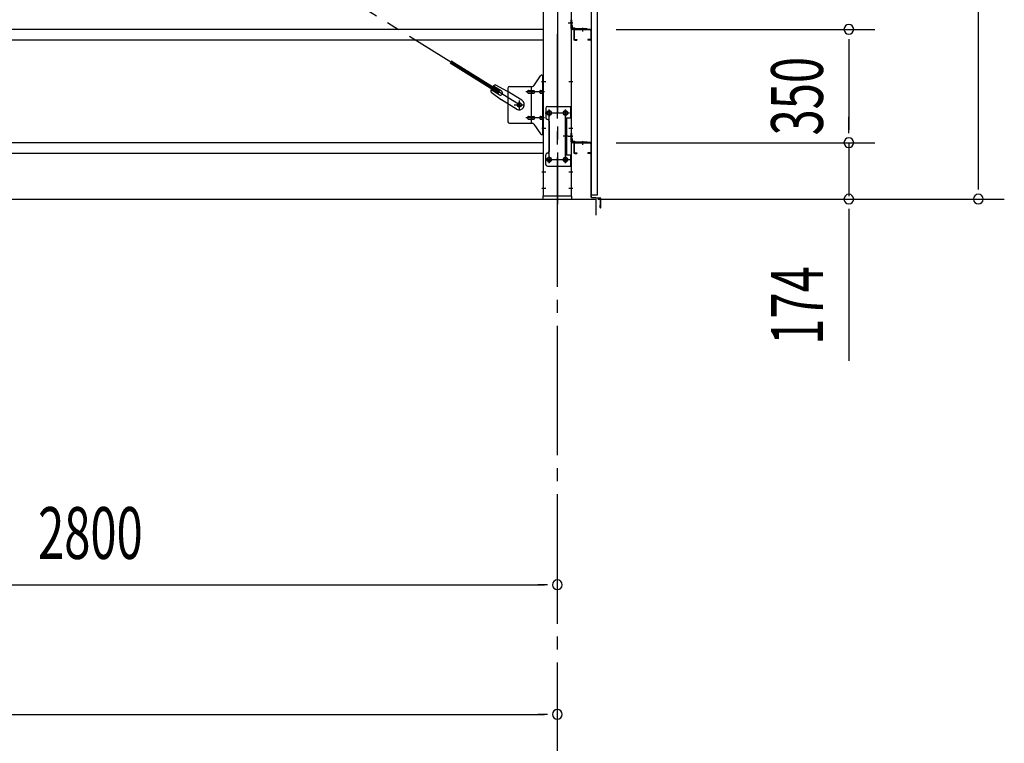
# Model space of a CAD drawing. Extents: x 868 to 33081, y 310 to 22484.
# Drawn here: x 21624 to 24664, y 14599 to 16834 of the extents above; entities that cross this region are included whole.
import ezdxf

# ---------------------------------------------------------------- set-up
doc = ezdxf.new("R2010")
doc.units = 0
doc.header["$LTSCALE"] = 80
doc.header["$MEASUREMENT"] = 0
doc.linetypes.add('1PL-M', pattern=[15, 12, -1, 1, -1])
doc.linetypes.add('1PL-SL', pattern=[6.5, 5, -0.5, 0.5, -0.5])
for name, color, linetype in [('1PL-M1', 6, '1PL-SL'), ('HIKIDASHI', 6, 'CONTINUOUS'), ('SUNPOU', 4, 'CONTINUOUS'), ('アンカ-プレ-ト', 1, 'CONTINUOUS'), ('ブレ-ス', 3, 'CONTINUOUS'), ('ブレ-ス取付金物', 2, 'CONTINUOUS'), ('壁', 3, 'CONTINUOUS'), ('後柱', 3, 'CONTINUOUS'), ('水切り', 3, 'CONTINUOUS'), ('胴縁', 1, 'CONTINUOUS'), ('胴縁金具', 2, 'CONTINUOUS')]:
    doc.layers.add(name, color=color, linetype=linetype)
doc.styles.add('00', font='ROMANS', dxfattribs={"width": 0.666667, "bigfont": 'BIGFONT'})

msp = doc.modelspace()

# ---------------------------------------------------------------- linework, layer by layer
at = {"layer": '1PL-M1'}
for p, q in [((23283.9, 18503.6), (23283.9, 16263.6)), ((23283.9, 14448.6), (23283.9, 16788.6))]:
    msp.add_line(p, q, dxfattribs=at)
at = {"layer": 'HIKIDASHI'}
for p, q in [((24183.9, 16773.6), (24183.9, 16743.6)), ((24183.9, 16483.6), (24183.9, 16513.6)), ((24183.9, 16483.6), (24183.9, 16513.6)), ((24583.9, 16309.6), (24583.9, 16339.6)), ((24183.9, 16249.6), (24183.9, 16219.6))]:
    msp.add_line(p, q, dxfattribs=at)
for centre, start, end in [((24183.9, 16803.6), 90, 270), ((24183.9, 16803.6), 90, 270), ((24183.9, 16803.6), 270, 90), ((24183.9, 16803.6), 270, 90), ((24183.9, 16453.6), 90, 270), ((24183.9, 16453.6), 90, 270), ((24183.9, 16453.6), 270, 90), ((24183.9, 16453.6), 270, 90), ((24183.9, 16279.6), 90, 270), ((24183.9, 16279.6), 270, 90), ((24583.9, 16279.6), 90, 270), ((24583.9, 16279.6), 270, 90)]:
    msp.add_arc(centre, 15, start, end, dxfattribs=at)
at = {"layer": 'SUNPOU'}
for p, q in [((24583.9, 16328.6), (24583.9, 18573.6)), ((23465.4, 16803.6), (24263.9, 16803.6)), ((23465.4, 16803.6), (24263.9, 16803.6)), ((24183.9, 16763.6), (24183.9, 16493.6)), ((24183.9, 16493.6), (24183.9, 16533.6)), ((23465.4, 16453.6), (24263.9, 16453.6)), ((23465.4, 16453.6), (24263.9, 16453.6)), ((24183.9, 16453.6), (24183.9, 16288.6)), ((14763.9, 16279.6), (23403.9, 16279.6)), ((23403.9, 16229.6), (23403.9, 16279.6)), ((23408.9, 16279.6), (24663.9, 16279.6)), ((23408.9, 16279.6), (24263.9, 16279.6)), ((24183.9, 16239.6), (24183.9, 15780.6)), ((20523.9, 15088.6), (23243.9, 15088.6)), ((23253.9, 15088.6), (23223.9, 15088.6)), ((14923.9, 14688.6), (23243.9, 14688.6)), ((23253.9, 14688.6), (23223.9, 14688.6))]:
    msp.add_line(p, q, dxfattribs=at)
for centre, start, end in [((23283.9, 15088.6), 0, 180), ((23283.9, 15088.6), 180, 0), ((23283.9, 14688.6), 0, 180), ((23283.9, 14688.6), 180, 0)]:
    msp.add_arc(centre, 15, start, end, dxfattribs=at)
at = {"layer": 'アンカ-プレ-ト', "color": 6, "linetype": '1PL-SL'}
msp.add_line((23283.9, 16257.6), (23283.9, 16313.6), dxfattribs=at)
at = {"layer": 'アンカ-プレ-ト'}
for p, q in [((23328.9, 16288.6), (23238.9, 16288.6)), ((23238.9, 16288.6), (23238.9, 16279.6)), ((23238.9, 16279.6), (23328.9, 16279.6)), ((23328.9, 16279.6), (23328.9, 16288.6))]:
    msp.add_line(p, q, dxfattribs=at)
at = {"layer": 'ブレ-ス', "color": 6, "linetype": '1PL-SL'}
msp.add_line((23166.9, 16570.6), (20600.9, 18164.6), dxfattribs=at)
at = {"layer": 'ブレ-ス'}
for p, q in [((23101.3, 16607.2), (22952.7, 16699.6)), ((23105, 16613.2), (22956.4, 16705.5)), ((23093.3, 16632), (23128.6, 16613.3)), ((23079.2, 16609.4), (23111.7, 16586.1)), ((23104.5, 16601.5), (23079.4, 16617.1)), ((23111.6, 16612.9), (23086.5, 16628.5)), ((23101.3, 16607.2), (23105, 16613.2)), ((23174.5, 16584.8), (23128.6, 16613.3)), ((23157.6, 16557.6), (23111.7, 16586.1))]:
    msp.add_line(p, q, dxfattribs=at)
msp.add_circle((23166.9, 16570.6), 5.5, dxfattribs=at)
for centre, radius, start, end in [((23098.9, 16612.9), 20, 106.3155, 138.0724), ((23098.9, 16612.9), 20, 158.2298, 189.9867), ((23108.1, 16607.2), 6.7, 238.1511, 58.1511), ((23166, 16571.2), 16, 238.1511, 58.1511)]:
    msp.add_arc(centre, radius, start, end, dxfattribs=at)
at = {"layer": 'ブレ-ス取付金物'}
for p, q in [((23210.9, 16629.8), (23231.9, 16660.5)), ((23236.1, 16662.6), (23241.4, 16662.6)), ((23239.1, 16478.6), (23239.1, 16662.6)), ((23241.4, 16478.6), (23241.4, 16662.6)), ((23131.4, 16622.6), (23131.4, 16518.6)), ((23136.4, 16627.6), (23206.8, 16627.6)), ((23194.9, 16614.6), (23203.7, 16614.6)), ((23194.9, 16606.6), (23203.7, 16606.6)), ((23203.7, 16513.6), (23203.7, 16627.6)), ((23204.7, 16614.6), (23211.2, 16614.6)), ((23204.7, 16606.6), (23211.2, 16606.6)), ((23232.6, 16614.6), (23239.1, 16614.6)), ((23232.6, 16606.6), (23239.1, 16606.6)), ((23239.1, 16622.6), (23241.4, 16622.6)), ((23248.4, 16560.6), (23248.4, 16530.6)), ((23253.4, 16565.6), (23326.4, 16565.6)), ((23324.1, 16565.6), (23324.1, 16530.6)), ((23326.4, 16565.6), (23326.4, 16381.6)), ((23136.4, 16513.6), (23206.8, 16513.6)), ((23194.9, 16534.6), (23203.7, 16534.6)), ((23194.9, 16526.6), (23203.7, 16526.6)), ((23204.7, 16534.6), (23211.2, 16534.6)), ((23204.7, 16526.6), (23211.2, 16526.6)), ((23210.9, 16511.5), (23231.9, 16480.8)), ((23232.6, 16534.6), (23239.1, 16534.6)), ((23232.6, 16526.6), (23239.1, 16526.6)), ((23239.1, 16518.6), (23241.4, 16518.6)), ((23258.4, 16520.6), (23258.4, 16426.6)), ((23309.6, 16530.6), (23309.6, 16416.6)), ((23309.6, 16530.6), (23326.4, 16530.6)), ((23311.9, 16530.6), (23311.9, 16416.6)), ((23236.1, 16478.6), (23241.4, 16478.6)), ((23248.4, 16386.6), (23248.4, 16416.6)), ((23309.6, 16416.6), (23326.4, 16416.6)), ((23324.1, 16416.6), (23324.1, 16381.6)), ((23253.4, 16381.6), (23326.4, 16381.6))]:
    msp.add_line(p, q, dxfattribs=at)
at = {"layer": 'ブレ-ス取付金物', "color": 6, "linetype": '1PL-SL'}
for p, q in [((23235.3, 16642.6), (23246.5, 16642.6)), ((23243.9, 16610.6), (23186.5, 16610.6)), ((23150.9, 16570.6), (23182.7, 16570.6)), ((23166.9, 16557.7), (23166.9, 16583.6)), ((23246.9, 16545.6), (23321.1, 16545.6)), ((23258.9, 16555.2), (23258.9, 16535.2)), ((23308.9, 16555.2), (23308.9, 16535.2)), ((23243.9, 16530.6), (23186.5, 16530.6)), ((23236.4, 16498.6), (23245.4, 16498.6)), ((23317.4, 16473.6), (23302.4, 16473.6)), ((23247.1, 16401.6), (23322.4, 16401.6)), ((23258.9, 16411.2), (23258.9, 16391.2)), ((23308.9, 16411.2), (23308.9, 16391.2))]:
    msp.add_line(p, q, dxfattribs=at)
at = {"layer": 'ブレ-ス取付金物'}
for centre, radius in [((23166.9, 16570.6), 6.5), ((23258.9, 16545.6), 6), ((23308.9, 16545.6), 6), ((23258.9, 16401.6), 6), ((23308.9, 16401.6), 6)]:
    msp.add_circle(centre, radius, dxfattribs=at)
for centre, radius, start, end in [((23236.1, 16657.6), 5, 90, 145.561), ((23236.1, 16657.6), 5, 90, 145.561), ((23206.8, 16632.6), 5, 270, 325.561), ((23136.4, 16622.6), 5, 90, 180), ((23196, 16610.6), 4.56, 160.0776, 180), ((23196, 16610.6), 4.56, 180, 199.9224), ((23195.5, 16610.8), 4.01, 138.8141, 160.0776), ((23195.5, 16610.4), 4.01, 199.9224, 221.1859), ((23195.1, 16611.1), 3.57, 115.3323, 138.8141), ((23195.1, 16610.2), 3.57, 221.1859, 244.6677), ((23194.9, 16611.6), 3.07, 90, 115.3323), ((23194.9, 16609.7), 3.07, 244.6677, 270), ((23203.7, 16613), 1.61, 56.4659, 90), ((23203.7, 16608.2), 1.61, 270, 303.5341), ((23203, 16611.9), 2.98, 32.0054, 56.4659), ((23203, 16609.4), 2.98, 303.5341, 327.9946), ((23201.8, 16611.1), 4.4, 14.5143, 32.0054), ((23201.8, 16610.1), 4.4, 327.9946, 345.4857), ((23199.8, 16610.6), 6.38, 360, 14.5143), ((23199.8, 16610.6), 6.38, 345.4857, 0), ((23211.2, 16613), 1.61, 56.4659, 90), ((23211.2, 16608.2), 1.61, 270, 303.5341), ((23210.5, 16611.9), 2.98, 32.0054, 56.4659), ((23210.5, 16609.4), 2.98, 303.5341, 327.9946), ((23209.3, 16611.1), 4.4, 14.5143, 32.0054), ((23209.3, 16610.1), 4.4, 327.9946, 345.4857), ((23207.3, 16610.6), 6.38, 360, 14.5143), ((23207.3, 16610.6), 6.38, 345.4857, 0), ((23233.7, 16610.6), 4.56, 160.0776, 180), ((23233.7, 16610.6), 4.56, 180, 199.9224), ((23233.2, 16610.8), 4.01, 138.8141, 160.0776), ((23233.2, 16610.4), 4.01, 199.9224, 221.1859), ((23232.8, 16611.1), 3.57, 115.3323, 138.8141), ((23232.8, 16610.2), 3.57, 221.1859, 244.6677), ((23232.6, 16611.6), 3.07, 90, 115.3323), ((23232.6, 16609.7), 3.07, 244.6677, 270), ((23243, 16610.6), 6.38, 165.4857, 180), ((23243, 16610.6), 6.38, 180, 194.5143), ((23241.1, 16611.1), 4.4, 147.9946, 165.4857), ((23241.1, 16610.1), 4.4, 194.5143, 212.0054), ((23239.9, 16611.9), 2.98, 123.5341, 147.9946), ((23239.9, 16609.4), 2.98, 212.0054, 236.4659), ((23239.1, 16613), 1.61, 90, 123.5341), ((23239.1, 16608.2), 1.61, 236.4659, 270), ((23253.4, 16560.6), 5, 90, 180), ((23136.4, 16518.6), 5, 180, 270), ((23196, 16530.6), 4.56, 160.0776, 180), ((23196, 16530.6), 4.56, 180, 199.9224), ((23195.5, 16530.8), 4.01, 138.8141, 160.0776), ((23195.5, 16530.4), 4.01, 199.9224, 221.1859), ((23195.1, 16531.1), 3.57, 115.3323, 138.8141), ((23195.1, 16530.2), 3.57, 221.1859, 244.6677), ((23194.9, 16531.6), 3.07, 90, 115.3323), ((23194.9, 16529.7), 3.07, 244.6677, 270), ((23203.7, 16533), 1.61, 56.4659, 90), ((23203.7, 16528.2), 1.61, 270, 303.5341), ((23203, 16531.9), 2.98, 32.0054, 56.4659), ((23203, 16529.4), 2.98, 303.5341, 327.9946), ((23201.8, 16531.1), 4.4, 14.5143, 32.0054), ((23201.8, 16530.1), 4.4, 327.9946, 345.4857), ((23199.8, 16530.6), 6.38, 360, 14.5143), ((23199.8, 16530.6), 6.38, 345.4857, 0), ((23206.8, 16508.6), 5, 34.439, 90), ((23211.2, 16533), 1.61, 56.4659, 90), ((23211.2, 16528.2), 1.61, 270, 303.5341), ((23210.5, 16531.9), 2.98, 32.0054, 56.4659), ((23210.5, 16529.4), 2.98, 303.5341, 327.9946), ((23209.3, 16531.1), 4.4, 14.5143, 32.0054), ((23209.3, 16530.1), 4.4, 327.9946, 345.4857), ((23207.3, 16530.6), 6.38, 360, 14.5143), ((23207.3, 16530.6), 6.38, 345.4857, 0), ((23233.7, 16530.6), 4.56, 160.0776, 180), ((23233.7, 16530.6), 4.56, 180, 199.9224), ((23233.2, 16530.8), 4.01, 138.8141, 160.0776), ((23233.2, 16530.4), 4.01, 199.9224, 221.1859), ((23232.8, 16531.1), 3.57, 115.3323, 138.8141), ((23232.8, 16530.2), 3.57, 221.1859, 244.6677), ((23232.6, 16531.6), 3.07, 90, 115.3323), ((23232.6, 16529.7), 3.07, 244.6677, 270), ((23243, 16530.6), 6.38, 165.4857, 180), ((23243, 16530.6), 6.38, 180, 194.5143), ((23241.1, 16531.1), 4.4, 147.9946, 165.4857), ((23241.1, 16530.1), 4.4, 194.5143, 212.0054), ((23239.9, 16531.9), 2.98, 123.5341, 147.9946), ((23239.9, 16529.4), 2.98, 212.0054, 236.4659), ((23239.1, 16533), 1.61, 90, 123.5341), ((23239.1, 16528.2), 1.61, 236.4659, 270), ((23253.4, 16530.6), 5, 180, 270), ((23253.4, 16520.6), 5, 0, 90), ((23236.1, 16483.6), 5, 214.439, 270), ((23253.4, 16416.6), 5, 90, 180), ((23253.4, 16426.6), 5, 270, 0), ((23253.4, 16386.6), 5, 180, 270)]:
    msp.add_arc(centre, radius, start, end, dxfattribs=at)
at = {"layer": '壁'}
for p, q in [((23388.4, 18480.6), (23388.4, 16292.6)), ((23408.4, 16292.6), (23408.4, 18480.6)), ((23388.4, 16292.6), (23408.4, 16292.6))]:
    msp.add_line(p, q, dxfattribs=at)
at = {"layer": '後柱'}
for p, q in [((23241.4, 16288.6), (23241.4, 18478.6)), ((23326.4, 18478.6), (23326.4, 16288.6)), ((23260.4, 16551.6), (23257.4, 16551.6)), ((23257.4, 16539.6), (23260.4, 16539.6)), ((23310.4, 16551.6), (23307.4, 16551.6)), ((23307.4, 16539.6), (23310.4, 16539.6)), ((23260.4, 16407.6), (23257.4, 16407.6)), ((23257.4, 16395.6), (23260.4, 16395.6)), ((23310.4, 16407.6), (23307.4, 16407.6)), ((23307.4, 16395.6), (23310.4, 16395.6)), ((23326.4, 16288.6), (23241.4, 16288.6))]:
    msp.add_line(p, q, dxfattribs=at)
at = {"layer": '後柱', "color": 6, "linetype": '1PL-SL'}
for p, q in [((23317.4, 16823.6), (23331.4, 16823.6)), ((23317.4, 16823.6), (23331.4, 16823.6)), ((23236.4, 16642.6), (23248.7, 16642.6)), ((23319.1, 16642.6), (23331.4, 16642.6)), ((23246.4, 16545.6), (23271.4, 16545.6)), ((23258.9, 16390.6), (23258.9, 16556.6)), ((23296.4, 16545.6), (23321.4, 16545.6)), ((23308.9, 16390.6), (23308.9, 16556.6)), ((23236.4, 16498.6), (23248.7, 16498.6)), ((23319.1, 16498.6), (23331.4, 16498.6)), ((23317.4, 16473.6), (23331.4, 16473.6)), ((23317.4, 16473.6), (23331.4, 16473.6)), ((23246.4, 16401.6), (23271.4, 16401.6)), ((23296.4, 16401.6), (23321.4, 16401.6)), ((23236.4, 16363.6), (23248, 16363.6)), ((23319.8, 16363.6), (23331.4, 16363.6)), ((23236.4, 16313.6), (23248, 16313.6)), ((23319.8, 16313.6), (23331.4, 16313.6))]:
    msp.add_line(p, q, dxfattribs=at)
at = {"layer": '後柱'}
for centre, start, end in [((23257.4, 16545.6), 90, 270), ((23260.4, 16545.6), 270, 90), ((23307.4, 16545.6), 90, 270), ((23310.4, 16545.6), 270, 90), ((23257.4, 16401.6), 90, 270), ((23260.4, 16401.6), 270, 90), ((23307.4, 16401.6), 90, 270), ((23310.4, 16401.6), 270, 90)]:
    msp.add_arc(centre, 6, start, end, dxfattribs=at)
at = {"layer": '水切り'}
for p, q in [((23387.4, 16454.6), (23377.4, 16454.6)), ((23377.4, 16454.6), (23377.4, 16453.6)), ((23387.4, 16453.6), (23377.4, 16453.6)), ((23388.4, 16285.6), (23388.4, 16452.6)), ((23389.4, 16285.6), (23389.4, 16452.6)), ((23416.6, 16282.8), (23390.3, 16284.6)), ((23416.5, 16281.8), (23390.3, 16283.6)), ((23417.4, 16253.6), (23417.4, 16280.8)), ((23418.4, 16253.6), (23418.4, 16280.8)), ((23416.4, 16260.6), (23417.4, 16260.6)), ((23416.4, 16253.6), (23416.4, 16260.6))]:
    msp.add_line(p, q, dxfattribs=at)
for centre, radius, start, end in [((23387.4, 16452.6), 2, 0, 90), ((23387.4, 16452.6), 1, 0, 90), ((23390.4, 16285.6), 2, 180, 266.0548), ((23390.4, 16285.6), 1, 180, 266.0548), ((23416.4, 16280.8), 1, 0, 86.0548), ((23416.4, 16280.8), 2, 0, 86.0548), ((23417.4, 16253.6), 1, 180, 0)]:
    msp.add_arc(centre, radius, start, end, dxfattribs=at)
at = {"layer": '胴縁'}
for p, q in [((23241.4, 16803.6), (20526.4, 16803.6)), ((23334.4, 16800.6), (23334.4, 16773.6)), ((23336, 16800.6), (23336, 16773.6)), ((23385.4, 16803.6), (23337.4, 16803.6)), ((23385.4, 16802), (23337.4, 16802)), ((23386.8, 16800.6), (23386.8, 16773.6)), ((23388.4, 16800.6), (23388.4, 16773.6)), ((23241.4, 16770.6), (20526.4, 16770.6)), ((23337.4, 16772.2), (23344.4, 16772.2)), ((23337.4, 16770.6), (23344.4, 16770.6)), ((23344.4, 16772.2), (23344.4, 16770.6)), ((23385.4, 16772.2), (23378.4, 16772.2)), ((23378.4, 16772.2), (23378.4, 16770.6)), ((23385.4, 16770.6), (23378.4, 16770.6)), ((23241.4, 16453.6), (20526.4, 16453.6)), ((23334.4, 16450.6), (23334.4, 16423.6)), ((23336, 16450.6), (23336, 16423.6)), ((23385.4, 16453.6), (23337.4, 16453.6)), ((23385.4, 16452), (23337.4, 16452)), ((23386.8, 16450.6), (23386.8, 16423.6)), ((23388.4, 16450.6), (23388.4, 16423.6)), ((23241.4, 16420.6), (20526.4, 16420.6)), ((23337.4, 16422.2), (23344.4, 16422.2)), ((23337.4, 16420.6), (23344.4, 16420.6)), ((23344.4, 16422.2), (23344.4, 16420.6)), ((23385.4, 16422.2), (23378.4, 16422.2)), ((23378.4, 16422.2), (23378.4, 16420.6)), ((23385.4, 16420.6), (23378.4, 16420.6))]:
    msp.add_line(p, q, dxfattribs=at)
at = {"layer": '胴縁', "color": 6, "linetype": '1PL-M'}
for p, q in [((23361.4, 16808.6), (23361.4, 16797)), ((23361.4, 16458.6), (23361.4, 16447))]:
    msp.add_line(p, q, dxfattribs=at)
at = {"layer": '胴縁'}
for centre, radius, start, end in [((23337.4, 16800.6), 3, 90, 180), ((23337.4, 16800.6), 1.4, 90, 180), ((23385.4, 16800.6), 3, 0, 90), ((23385.4, 16800.6), 1.4, 0, 90), ((23337.4, 16773.6), 3, 180, 270), ((23337.4, 16773.6), 1.4, 180, 270), ((23385.4, 16773.6), 3, 270, 0), ((23385.4, 16773.6), 1.4, 270, 0), ((23337.4, 16450.6), 3, 90, 180), ((23337.4, 16450.6), 1.4, 90, 180), ((23385.4, 16450.6), 3, 0, 90), ((23385.4, 16450.6), 1.4, 0, 90), ((23337.4, 16423.6), 3, 180, 270), ((23337.4, 16423.6), 1.4, 180, 270), ((23385.4, 16423.6), 3, 270, 0), ((23385.4, 16423.6), 1.4, 270, 0)]:
    msp.add_arc(centre, radius, start, end, dxfattribs=at)
at = {"layer": '胴縁金具', "color": 6, "linetype": '1PL-SL'}
for p, q in [((23331.2, 16823.6), (23323.9, 16823.6)), ((23361.4, 16808.4), (23361.4, 16801.1)), ((23331.2, 16473.6), (23323.9, 16473.6)), ((23361.4, 16458.4), (23361.4, 16451.1))]:
    msp.add_line(p, q, dxfattribs=at)
at = {"layer": '胴縁金具'}
for p, q in [((23326.4, 16806.6), (23326.4, 16833.6)), ((23326.4, 16833.6), (23328.7, 16833.6)), ((23328.7, 16806.6), (23328.7, 16833.6)), ((23328.7, 16815.9), (23329.2, 16815.9)), ((23331.2, 16809.4), (23331.2, 16813.9)), ((23376.4, 16805.9), (23329.4, 16805.9)), ((23376.4, 16803.6), (23329.4, 16803.6)), ((23332.2, 16808.4), (23336.7, 16808.4)), ((23338.7, 16805.9), (23338.7, 16806.4)), ((23376.4, 16805.9), (23376.4, 16803.6)), ((23326.4, 16456.6), (23326.4, 16483.6)), ((23326.4, 16483.6), (23328.7, 16483.6)), ((23328.7, 16456.6), (23328.7, 16483.6)), ((23328.7, 16465.9), (23329.2, 16465.9)), ((23376.4, 16455.9), (23329.4, 16455.9)), ((23376.4, 16453.6), (23329.4, 16453.6)), ((23331.2, 16459.4), (23331.2, 16463.9)), ((23332.2, 16458.4), (23336.7, 16458.4)), ((23338.7, 16455.9), (23338.7, 16456.4)), ((23376.4, 16455.9), (23376.4, 16453.6))]:
    msp.add_line(p, q, dxfattribs=at)
for centre, radius, start, end in [((23329.2, 16813.9), 2, 0, 90), ((23329.4, 16806.6), 3, 180, 270), ((23329.4, 16806.6), 0.7, 180, 270), ((23332.2, 16809.4), 1, 180, 270), ((23336.7, 16806.4), 2, 0, 90), ((23329.4, 16456.6), 3, 180, 270), ((23329.4, 16456.6), 0.7, 180, 270), ((23329.2, 16463.9), 2, 0, 90), ((23332.2, 16459.4), 1, 180, 270), ((23336.7, 16456.4), 2, 0, 90)]:
    msp.add_arc(centre, radius, start, end, dxfattribs=at)

# ---------------------------------------------------------------- texts
at = {"layer": 'SUNPOU', "style": '00', "width": 0.666667}
for s, p in [('350', (24103.9, 16476.3)), ('174', (24103.9, 15830.1))]:
    msp.add_text(s, height=160, rotation=90, dxfattribs=at).set_placement(p)
msp.add_text('2800', height=160, dxfattribs=at).set_placement((21680.7, 15168.6))

doc.saveas('drawing.dxf')
